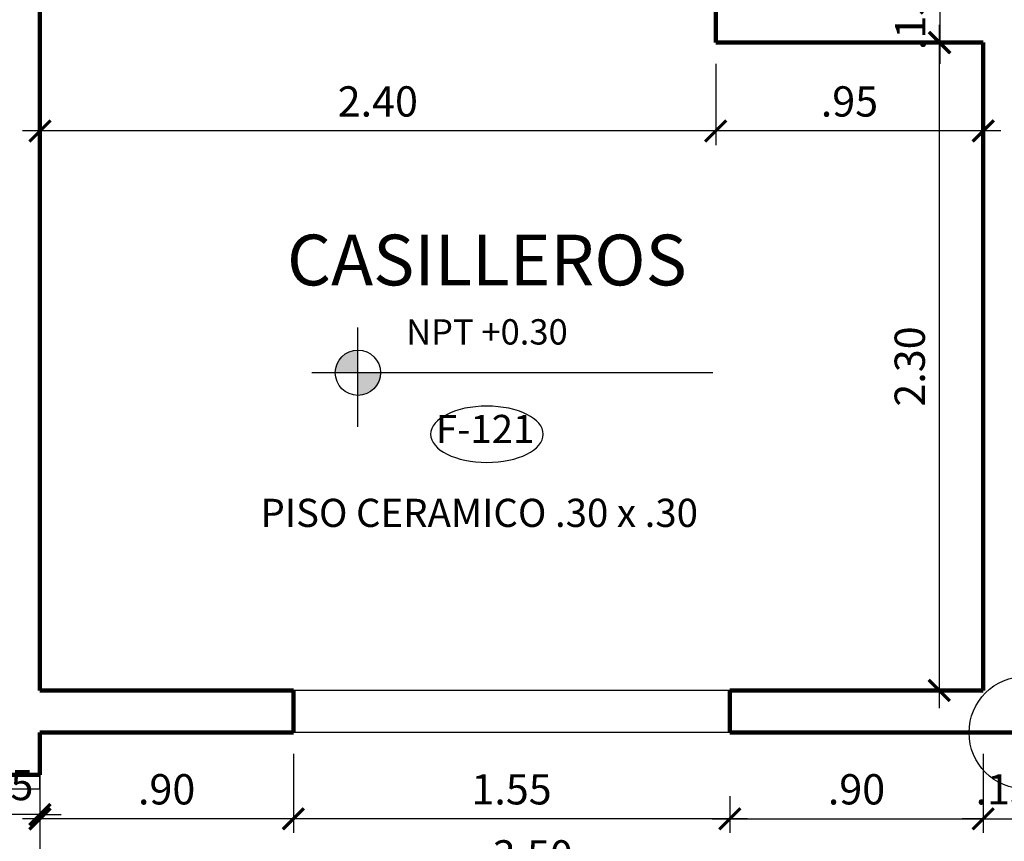
# Model space of a CAD drawing. Extents: x 14 to 75, y -90 to 239.
# Drawn here: x 43 to 46, y 223 to 226 of the extents above; entities that cross this region are included whole.
import ezdxf

# ---------------------------------------------------------------- set-up
doc = ezdxf.new("R2010")
doc.units = 0
doc.header["$MEASUREMENT"] = 0
doc.linetypes.add('HIDDEN', pattern=[0.375, 0.25, -0.125])
doc.layers.get('0').update_dxf_attribs({"linetype": 'CONTINUOUS'})
doc.layers.get('Defpoints').update_dxf_attribs({"linetype": 'CONTINUOUS'})
for name, color, linetype in [('0011Linea Punteada', 1, 'HIDDEN'), ('1-01', 1, 'CONTINUOUS'), ('1PUERTA', 7, 'CONTINUOUS'), ('cotas', 1, 'CONTINUOUS'), ('CUADRO VANO', 2, 'CONTINUOUS'), ('Linea Nivel', 1, 'CONTINUOUS'), ('TEXTOS', 7, 'CONTINUOUS'), ('VANOS', 2, 'CONTINUOUS')]:
    doc.layers.add(name, color=color, linetype=linetype)
doc.layers.add('1 Muros', color=6, linetype='CONTINUOUS', lineweight=100)
doc.styles.add('DIM', font='ARIAL.TTF', dxfattribs={"width": 1.3})
doc.styles.add('ROMANS', font='ARIAL.TTF')
doc.dimstyles.new('dim50', dxfattribs={"dimscale": 0.5, "dimtxt": 0.215, "dimasz": 0.15, "dimexe": 0.1, "dimexo": 0.15, "dimgap": 0.1, "dimtad": 1, "dimzin": 4, "dimdsep": 46, "dimtxsty": 'ROMANS', "dimblk": 'ARCHTICK', "dimcen": 0.09, "dimdle": 0.125, "dimclrd": 1, "dimclre": 1, "dimclrt": 2, "dimadec": 0, "dimazin": 0, "dimtfac": 2.25, "dimtix": 1, "dimtmove": 1, "dimatfit": 3, "dimldrblk": 'ARCHTICK', "dimfxl": 0, "dimtolj": 1, "dimtzin": 0, "dimarcsym": 0})

# ---------------------------------------------------------------- blocks, each defined once
blk = doc.blocks.new('_ARCHTICK')
at = {"color": 0, "linetype": 'ByBlock', "ltscale": 15, "const_width": 0.15}
blk.add_lwpolyline([(-0.5, -0.5), (0.5, 0.5)], dxfattribs=at)
blk = doc.blocks.new('*D460')
at = {"layer": 'cotas', "color": 1, "lineweight": -2}
for p, q in [((42.6672, 225.9988), (42.6672, 225.635)), ((45.0672, 225.9238), (45.0672, 225.635)), ((45.1297, 225.685), (42.6047, 225.685))]:
    blk.add_line(p, q, dxfattribs=at)
at = {"layer": 'Defpoints', "color": 0}
for p in [(42.6672, 226.0738), (45.0672, 225.9988), (42.6672, 225.685)]:
    blk.add_point(p, dxfattribs=at)
at = {"layer": 'cotas', "color": 1, "lineweight": -2, "xscale": 0.075, "yscale": 0.075, "zscale": 0.075, "rotation": 180}
blk.add_blockref('_ARCHTICK', (42.6672, 225.685), dxfattribs=at)
at = {"layer": 'cotas', "color": 1, "lineweight": -2, "xscale": 0.075, "yscale": 0.075, "zscale": 0.075}
blk.add_blockref('_ARCHTICK', (45.0672, 225.685), dxfattribs=at)
at = {"layer": 'cotas', "color": 2, "insert": (43.8672, 225.7899), "char_height": 0.1075, "attachment_point": 5, "style": 'ROMANS'}
blk.add_mtext('\\A1;2.40', dxfattribs=at)
blk = doc.blocks.new('*D461')
at = {"layer": 'cotas', "color": 1, "lineweight": -2}
for p, q in [((45.0672, 225.9238), (45.0672, 225.635)), ((46.0172, 225.9238), (46.0172, 225.635)), ((46.0797, 225.685), (45.0047, 225.685))]:
    blk.add_line(p, q, dxfattribs=at)
at = {"layer": 'Defpoints', "color": 0}
for p in [(45.0672, 225.9988), (46.0172, 225.9988), (45.0672, 225.685)]:
    blk.add_point(p, dxfattribs=at)
at = {"layer": 'cotas', "color": 1, "lineweight": -2, "xscale": 0.075, "yscale": 0.075, "zscale": 0.075, "rotation": 180}
blk.add_blockref('_ARCHTICK', (45.0672, 225.685), dxfattribs=at)
at = {"layer": 'cotas', "color": 1, "lineweight": -2, "xscale": 0.075, "yscale": 0.075, "zscale": 0.075}
blk.add_blockref('_ARCHTICK', (46.0172, 225.685), dxfattribs=at)
at = {"layer": 'cotas', "color": 2, "insert": (45.5422, 225.7899), "char_height": 0.1075, "attachment_point": 5, "style": 'ROMANS'}
blk.add_mtext('\\A1;.95', dxfattribs=at)
blk = doc.blocks.new('*D462')
at = {"layer": 'cotas', "color": 1, "lineweight": -2}
for p, q in [((45.8612, 226.0613), (45.8612, 223.6363)), ((45.9422, 225.9988), (45.8112, 225.9988)), ((45.9422, 223.6988), (45.8112, 223.6988))]:
    blk.add_line(p, q, dxfattribs=at)
at = {"layer": 'Defpoints', "color": 0}
for p in [(46.0172, 225.9988), (45.8612, 223.6988), (46.0172, 223.6988)]:
    blk.add_point(p, dxfattribs=at)
at = {"layer": 'cotas', "color": 1, "lineweight": -2, "xscale": 0.075, "yscale": 0.075, "zscale": 0.075}
for p, rotation in [((45.8612, 225.9988), 90), ((45.8612, 223.6988), 270)]:
    blk.add_blockref('_ARCHTICK', p, dxfattribs=dict(at, rotation=rotation))
at = {"layer": 'cotas', "color": 2, "insert": (45.7563, 224.8488), "char_height": 0.1075, "attachment_point": 5, "rotation": 90, "style": 'ROMANS'}
blk.add_mtext('\\A1;2.30', dxfattribs=at)
blk = doc.blocks.new('*D463')
at = {"layer": 'cotas', "color": 1, "lineweight": -2}
for p, q in [((45.8632, 226.1488), (45.8632, 226.2238)), ((45.9422, 226.1488), (45.8132, 226.1488)), ((45.8632, 226.1488), (45.8632, 225.9988)), ((45.9422, 225.9988), (45.8132, 225.9988)), ((45.8632, 225.9988), (45.8632, 225.9238))]:
    blk.add_line(p, q, dxfattribs=at)
at = {"layer": 'Defpoints', "color": 0}
for p in [(46.0172, 226.1488), (45.8632, 225.9988), (46.0172, 225.9988)]:
    blk.add_point(p, dxfattribs=at)
at = {"layer": 'cotas', "color": 1, "lineweight": -2, "xscale": 0.075, "yscale": 0.075, "zscale": 0.075}
for p, rotation in [((45.8632, 226.1488), 270), ((45.8632, 225.9988), 90)]:
    blk.add_blockref('_ARCHTICK', p, dxfattribs=dict(at, rotation=rotation))
at = {"layer": 'cotas', "color": 2, "insert": (45.7583, 226.0738), "char_height": 0.1075, "attachment_point": 5, "rotation": 90, "style": 'ROMANS'}
blk.add_mtext('\\A1;.15', dxfattribs=at)
blk = doc.blocks.new('*D478')
at = {"layer": 'cotas', "color": 1, "lineweight": -2}
for p, q in [((42.6672, 223.4738), (42.6672, 222.9582)), ((46.1672, 223.4738), (46.1672, 222.9582)), ((42.6047, 223.0082), (46.2297, 223.0082))]:
    blk.add_line(p, q, dxfattribs=at)
at = {"layer": 'Defpoints', "color": 0}
for p in [(42.6672, 223.5488), (46.1672, 223.5488), (46.1672, 223.0082)]:
    blk.add_point(p, dxfattribs=at)
at = {"layer": 'cotas', "color": 1, "lineweight": -2, "xscale": 0.075, "yscale": 0.075, "zscale": 0.075, "rotation": 180}
blk.add_blockref('_ARCHTICK', (42.6672, 223.0082), dxfattribs=at)
at = {"layer": 'cotas', "color": 1, "lineweight": -2, "xscale": 0.075, "yscale": 0.075, "zscale": 0.075}
blk.add_blockref('_ARCHTICK', (46.1672, 223.0082), dxfattribs=at)
at = {"layer": 'cotas', "color": 2, "insert": (44.4172, 223.1131), "char_height": 0.1075, "attachment_point": 5, "style": 'ROMANS'}
blk.add_mtext('\\A1;3.50', dxfattribs=at)
blk = doc.blocks.new('*D481')
at = {"layer": 'cotas', "color": 1, "lineweight": -2}
for p, q in [((46.0172, 223.4738), (46.0172, 223.1928)), ((46.1672, 223.4738), (46.1672, 223.1928)), ((46.0172, 223.2428), (45.9422, 223.2428)), ((46.0172, 223.2428), (46.1672, 223.2428)), ((46.1672, 223.2428), (46.2422, 223.2428))]:
    blk.add_line(p, q, dxfattribs=at)
at = {"layer": 'Defpoints', "color": 0}
for p in [(46.0172, 223.5488), (46.1672, 223.5488), (46.1672, 223.2428)]:
    blk.add_point(p, dxfattribs=at)
at = {"layer": 'cotas', "color": 1, "lineweight": -2, "xscale": 0.075, "yscale": 0.075, "zscale": 0.075}
blk.add_blockref('_ARCHTICK', (46.0172, 223.2428), dxfattribs=at)
at = {"layer": 'cotas', "color": 1, "lineweight": -2, "xscale": 0.075, "yscale": 0.075, "zscale": 0.075, "rotation": 180}
blk.add_blockref('_ARCHTICK', (46.1672, 223.2428), dxfattribs=at)
at = {"layer": 'cotas', "color": 2, "insert": (46.0922, 223.3477), "char_height": 0.1075, "attachment_point": 5, "style": 'ROMANS'}
blk.add_mtext('\\A1;.15', dxfattribs=at)
blk = doc.blocks.new('*D482')
at = {"layer": 'cotas', "color": 1, "lineweight": -2}
for p, q in [((46.0172, 223.4738), (46.0172, 223.1928)), ((45.1172, 223.3238), (45.1172, 223.1928)), ((45.0547, 223.2428), (46.0797, 223.2428))]:
    blk.add_line(p, q, dxfattribs=at)
at = {"layer": 'Defpoints', "color": 0}
for p in [(46.0172, 223.5488), (45.1172, 223.3988), (46.0172, 223.2428)]:
    blk.add_point(p, dxfattribs=at)
at = {"layer": 'cotas', "color": 1, "lineweight": -2, "xscale": 0.075, "yscale": 0.075, "zscale": 0.075, "rotation": 180}
blk.add_blockref('_ARCHTICK', (45.1172, 223.2428), dxfattribs=at)
at = {"layer": 'cotas', "color": 1, "lineweight": -2, "xscale": 0.075, "yscale": 0.075, "zscale": 0.075}
blk.add_blockref('_ARCHTICK', (46.0172, 223.2428), dxfattribs=at)
at = {"layer": 'cotas', "color": 2, "insert": (45.5672, 223.3477), "char_height": 0.1075, "attachment_point": 5, "style": 'ROMANS'}
blk.add_mtext('\\A1;.90', dxfattribs=at)
blk = doc.blocks.new('*D602')
at = {"layer": 'cotas', "color": 1, "lineweight": -2}
for p, q in [((42.4172, 223.3238), (42.4172, 223.2079)), ((42.6672, 223.3238), (42.6672, 223.2079)), ((42.4172, 223.2579), (42.3422, 223.2579)), ((42.6672, 223.2579), (42.4172, 223.2579)), ((42.6672, 223.2579), (42.7422, 223.2579))]:
    blk.add_line(p, q, dxfattribs=at)
at = {"layer": 'Defpoints', "color": 0}
for p in [(42.4172, 223.3988), (42.6672, 223.3988), (42.4172, 223.2579)]:
    blk.add_point(p, dxfattribs=at)
at = {"layer": 'cotas', "color": 1, "lineweight": -2, "xscale": 0.075, "yscale": 0.075, "zscale": 0.075}
blk.add_blockref('_ARCHTICK', (42.4172, 223.2579), dxfattribs=at)
at = {"layer": 'cotas', "color": 1, "lineweight": -2, "xscale": 0.075, "yscale": 0.075, "zscale": 0.075, "rotation": 180}
blk.add_blockref('_ARCHTICK', (42.6672, 223.2579), dxfattribs=at)
at = {"layer": 'cotas', "color": 2, "insert": (42.5422, 223.3628), "char_height": 0.1075, "attachment_point": 5, "style": 'ROMANS'}
blk.add_mtext('\\A1;.25', dxfattribs=at)
blk = doc.blocks.new('*D603')
at = {"layer": 'cotas', "color": 1, "lineweight": -2}
for p, q in [((43.5672, 223.4738), (43.5672, 223.1928)), ((42.6672, 223.3238), (42.6672, 223.1928)), ((43.6297, 223.2428), (42.6047, 223.2428))]:
    blk.add_line(p, q, dxfattribs=at)
at = {"layer": 'Defpoints', "color": 0}
for p in [(43.5672, 223.5488), (42.6672, 223.3988), (42.6672, 223.2428)]:
    blk.add_point(p, dxfattribs=at)
at = {"layer": 'cotas', "color": 1, "lineweight": -2, "xscale": 0.075, "yscale": 0.075, "zscale": 0.075, "rotation": 180}
blk.add_blockref('_ARCHTICK', (42.6672, 223.2428), dxfattribs=at)
at = {"layer": 'cotas', "color": 1, "lineweight": -2, "xscale": 0.075, "yscale": 0.075, "zscale": 0.075}
blk.add_blockref('_ARCHTICK', (43.5672, 223.2428), dxfattribs=at)
at = {"layer": 'cotas', "color": 2, "insert": (43.1172, 223.3477), "char_height": 0.1075, "attachment_point": 5, "style": 'ROMANS'}
blk.add_mtext('\\A1;.90', dxfattribs=at)
blk = doc.blocks.new('*D604')
at = {"layer": 'cotas', "color": 1, "lineweight": -2}
for p, q in [((43.5672, 223.4738), (43.5672, 223.1928)), ((45.1172, 223.3238), (45.1172, 223.1928)), ((45.1797, 223.2428), (43.5047, 223.2428))]:
    blk.add_line(p, q, dxfattribs=at)
at = {"layer": 'Defpoints', "color": 0}
for p in [(43.5672, 223.5488), (45.1172, 223.3988), (43.5672, 223.2428)]:
    blk.add_point(p, dxfattribs=at)
at = {"layer": 'cotas', "color": 1, "lineweight": -2, "xscale": 0.075, "yscale": 0.075, "zscale": 0.075, "rotation": 180}
blk.add_blockref('_ARCHTICK', (43.5672, 223.2428), dxfattribs=at)
at = {"layer": 'cotas', "color": 1, "lineweight": -2, "xscale": 0.075, "yscale": 0.075, "zscale": 0.075}
blk.add_blockref('_ARCHTICK', (45.1172, 223.2428), dxfattribs=at)
at = {"layer": 'cotas', "color": 2, "insert": (44.3422, 223.3477), "char_height": 0.1075, "attachment_point": 5, "style": 'ROMANS'}
blk.add_mtext('\\A1;1.55', dxfattribs=at)
blk = doc.blocks.new('P09015I')
for p, q in [((0.03, 0.15), (0.0767, 0.9827)), ((0.1166, 0.9804), (0.0699, 0.1478)), ((0.1166, 0.9804), (0.0767, 0.9827)), ((0.0108, 0.8797), (0.0136, 0.9296)), ((0.0136, 0.9296), (0.0436, 0.928)), ((0.0436, 0.928), (0.0408, 0.878)), ((0.0728, 0.9126), (0.0438, 0.9142)), ((0.113, 0.9103), (0.1421, 0.9087)), ((0.1406, 0.8724), (0.1434, 0.9224)), ((0.1434, 0.9224), (0.1734, 0.9207)), ((0.1734, 0.9207), (0.1706, 0.8708)), ((0.0408, 0.878), (0.0108, 0.8797)), ((0.0424, 0.8901), (0.0715, 0.8885)), ((0.1407, 0.8846), (0.1117, 0.8862)), ((0.1706, 0.8708), (0.1406, 0.8724)), ((0, 0.15), (0.03, 0.15)), ((0, 0), (0, 0.15)), ((0.03, 0.15), (0.03, 0.11)), ((0.0699, 0.1478), (0.03, 0.15)), ((0.87, 0.15), (0.87, 0.11)), ((0.9, 0.15), (0.87, 0.15)), ((0.9, 0), (0.9, 0.15)), ((0.03, 0.11), (0.05, 0.11)), ((0.05, 0.11), (0.05, 0)), ((0.85, 0.11), (0.85, 0)), ((0.87, 0.11), (0.85, 0.11)), ((0.05, 0), (0, 0)), ((0.85, 0), (0.9, 0))]:
    blk.add_line(p, q)
blk.add_arc((0.03, 0.15), 0.834, 357.792, 84.0428)

msp = doc.modelspace()

# ---------------------------------------------------------------- hatches: boundary and pattern name
at = {"layer": 'Linea Nivel'}
h = msp.add_hatch(color=256, dxfattribs=at)
h.paths.add_polyline_path([(43.7965, 224.907, 0.414214), (43.7162, 224.8267), (43.7965, 224.8267)])
h.paths.add_polyline_path([(43.8767, 224.8267), (43.7965, 224.8267), (43.7965, 224.7464, 0.414214)])

# ---------------------------------------------------------------- linework, layer by layer
at = {"layer": '0011Linea Punteada', "linetype": 'HIDDEN', "ltscale": 10}
for p, q in [((45.1172, 223.6988), (43.5672, 223.6988)), ((45.1172, 223.5488), (43.5672, 223.5488)), ((42.6672, 223.3988), (42.6672, 222.4988))]:
    msp.add_line(p, q, dxfattribs=at)
at = {"layer": '1 Muros'}
for p, q in [((42.6672, 228.4488), (42.6672, 223.6988)), ((45.0672, 226.1488), (45.0672, 225.9988)), ((46.0172, 225.9988), (45.0672, 225.9988)), ((46.0172, 225.9988), (46.0172, 223.6988)), ((43.5672, 223.6988), (42.6672, 223.6988)), ((43.5672, 223.6988), (43.5672, 223.5488)), ((45.1172, 223.6988), (45.1172, 223.5488)), ((46.0172, 223.6988), (45.1172, 223.6988)), ((43.5672, 223.5488), (42.6672, 223.5488)), ((42.6672, 223.5488), (42.6672, 223.3988)), ((46.1672, 223.5488), (45.1172, 223.5488)), ((42.4172, 223.3988), (42.6672, 223.3988))]:
    msp.add_line(p, q, dxfattribs=at)
at = {"layer": '1-01'}
msp.add_circle((46.1672, 223.5488), 0.2, dxfattribs=at)
at = {"layer": 'CUADRO VANO', "linetype": 'Continuous', "extrusion": (0, 0, -1)}
msp.add_ellipse((44.2546, 224.6082), major_axis=(0.2, 0), ratio=0.5, dxfattribs=at)
at = {"layer": 'Linea Nivel', "flags": 128}
for points in [[(43.7965, 224.6345), (43.7965, 224.9873)], [(45.0571, 224.8267), (43.6332, 224.8267)]]:
    msp.add_lwpolyline(points, dxfattribs=at)
at = {"layer": 'Linea Nivel'}
msp.add_circle((43.7965, 224.8267), 0.0803, dxfattribs=at)

# ---------------------------------------------------------------- block references
at = {"layer": '1PUERTA', "color": 2, "rotation": 90}
msp.add_blockref('P09015I', (42.6672, 222.4988), dxfattribs=at)

# ---------------------------------------------------------------- texts
at = {"layer": 'TEXTOS', "color": 4, "ltscale": 0.5, "insert": (44.2546, 225.1218), "char_height": 0.18, "width": 7.621317, "attachment_point": 5, "style": 'DIM'}
msp.add_mtext('CASILLEROS\\P{\\H0.5x;\\C2;NPT +0.30\\H0.5x;\\C4;}', dxfattribs=at)
at = {"layer": 'VANOS', "color": 2, "linetype": 'Continuous', "char_height": 0.1, "attachment_point": 5, "style": 'ROMANS'}
for s, insert in [('F-121', (44.2484, 224.6141)), ('{\\fArial|b0|i0|c0|p34;PISO CERAMICO .30 x .30}', (44.2274, 224.3292))]:
    msp.add_mtext(s, dxfattribs=dict(at, insert=insert))

# ---------------------------------------------------------------- dimensions: what is measured, and where the dimension line sits
at = {"layer": 'cotas'}
for base, p1, p2, angle, picture, middle in [((45.8632, 225.9988), (46.0172, 226.1488), (46.0172, 225.9988), 90, '*D463', (45.7583, 226.0738)), ((45.8612, 223.6988), (46.0172, 225.9988), (46.0172, 223.6988), 90, '*D462', (45.7563, 224.8488)), ((42.6672, 223.2428), (43.5672, 223.5488), (42.6672, 223.3988), 180, '*D603', (43.1172, 223.3477)), ((43.5672, 223.2428), (45.1172, 223.3988), (43.5672, 223.5488), 180, '*D604', (44.3422, 223.3477)), ((46.0172, 223.2428), (45.1172, 223.3988), (46.0172, 223.5488), 180, '*D482', (45.5672, 223.3477)), ((46.1672, 223.2428), (46.0172, 223.5488), (46.1672, 223.5488), 180, '*D481', (46.0922, 223.3477)), ((42.4172, 223.2579), (42.6672, 223.3988), (42.4172, 223.3988), 180, '*D602', (42.5422, 223.3628))]:
    dim = msp.add_linear_dim(base=base, p1=p1, p2=p2, angle=angle, dimstyle='dim50', dxfattribs=at)
    dim.commit()
    dim.dimension.update_dxf_attribs({"geometry": picture, "text_midpoint": middle})
for base, p1, p2, picture, middle in [((42.6672, 225.685), (45.0672, 225.9988), (42.6672, 226.0738), '*D460', (43.8672, 225.7899)), ((45.0672, 225.685), (46.0172, 225.9988), (45.0672, 225.9988), '*D461', (45.5422, 225.7899)), ((46.1672, 223.0082), (42.6672, 223.5488), (46.1672, 223.5488), '*D478', (44.4172, 223.1131))]:
    dim = msp.add_linear_dim(base=base, p1=p1, p2=p2, dimstyle='dim50', dxfattribs=at)
    dim.commit()
    dim.dimension.update_dxf_attribs({"geometry": picture, "text_midpoint": middle})

doc.saveas('drawing.dxf')
